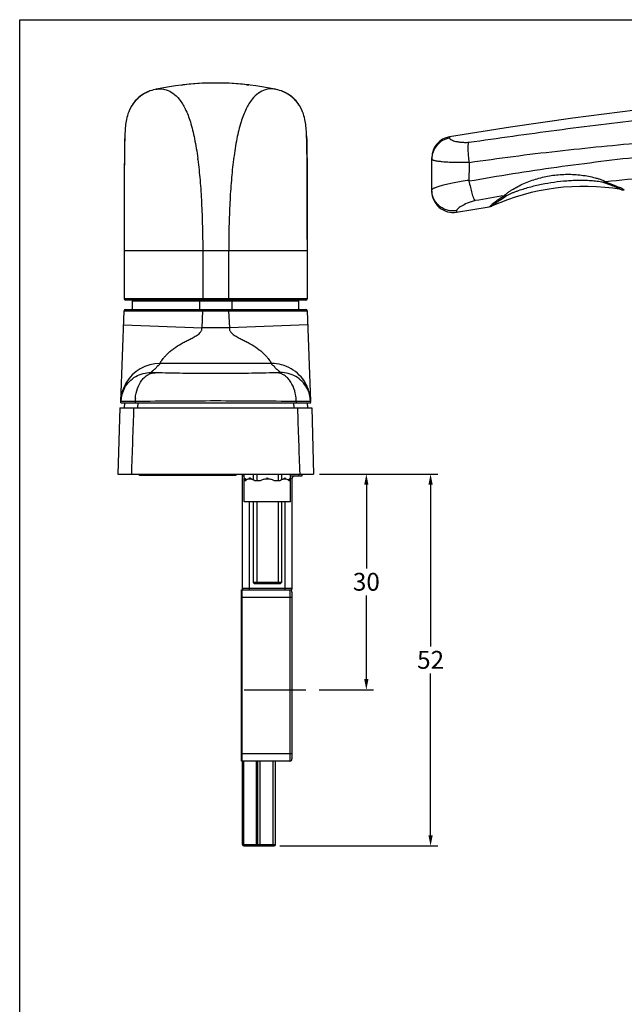
# Model space of a CAD drawing. Units: millimetres. Extents: x 16 to 516, y 509 to 886.
# Drawn here: x 16 to 101, y 748 to 886 of the extents above; entities that cross this region are included whole.
import ezdxf

# ---------------------------------------------------------------- set-up
doc = ezdxf.new("R2010")
doc.units = ezdxf.units.MM
doc.header["$LTSCALE"] = 23.1
doc.header["$PDMODE"] = 3
doc.header["$PDSIZE"] = 2
doc.linetypes.add('CENTER', pattern=[0.6, 0.375, -0.075, 0.075, -0.075])
doc.layers.get('0').update_dxf_attribs({"linetype": 'CONTINUOUS'})
doc.layers.get('Defpoints').update_dxf_attribs({"linetype": 'CONTINUOUS'})
doc.layers.add('COMPONENTI_DI_ASSIEME', color=7, linetype='CONTINUOUS')
doc.layers.add('DEFAULT_1', color=7, linetype='CENTER')
doc.styles.get("Standard").update_dxf_attribs({"font": 'arial.ttf'})
doc.dimstyles.get("Standard").update_dxf_attribs({"dimtxt": 1.5, "dimasz": 1.5, "dimexe": 1, "dimexo": 0.8, "dimtad": 1, "dimdsep": 46, "dimtxsty": 'Standard', "dimblk": '_FILLED', "dimblk1": '_FILLED', "dimblk2": '_FILLED', "dimcen": 0.09, "dimclrt": 5, "dimazin": 2, "dimtol": 1, "dimtp": 0.01, "dimtm": 0.01, "dimtfac": 1, "dimtofl": 0, "dimtmove": 0, "dimatfit": 3, "dimldrblk": '_FILLED', "dimfxl": 1, "dimtolj": 1, "dimarcsym": 0})

# ---------------------------------------------------------------- blocks, each defined once
blk = doc.blocks.new('_FILLED')
at = {"color": 0, "linetype": 'ByBlock'}
blk.add_solid([(0, 0), (-1, 0.2), (-1, -0.2)], dxfattribs=at)
blk = doc.blocks.new('*D1')
at = {"color": 0, "lineweight": -2, "transparency": 16777216}
for p, q in [((58.33, 822.27), (65.92, 822.27)), ((64.92, 820.77), (64.92, 809.05)), ((64.92, 793.52), (64.92, 805.24)), ((58.29, 792.02), (65.92, 792.02))]:
    blk.add_line(p, q, dxfattribs=at)
at = {"layer": 'Defpoints', "color": 0, "transparency": 16777216}
for p in [(57.53, 822.27), (64.92, 822.27), (57.49, 792.02)]:
    blk.add_point(p, dxfattribs=at)
at = {"color": 0, "lineweight": -2, "transparency": 16777216, "xscale": 1.5, "yscale": 1.5, "zscale": 1.5}
for p, rotation in [((64.92, 822.27), 90), ((64.92, 792.02), 270)]:
    blk.add_blockref('_FILLED', p, dxfattribs=dict(at, rotation=rotation))
at = {"color": 0, "transparency": 16777216, "insert": (64.92, 808.42), "char_height": 2.5, "attachment_point": 2}
blk.add_mtext('\\A1;30', dxfattribs=at)
blk = doc.blocks.new('*D2')
at = {"color": 0, "lineweight": -2, "transparency": 16777216}
for p, q in [((58.33, 822.27), (74.93, 822.27)), ((73.93, 820.77), (73.93, 798.09)), ((73.93, 771.62), (73.93, 794.29)), ((52.79, 770.12), (74.93, 770.12))]:
    blk.add_line(p, q, dxfattribs=at)
at = {"layer": 'Defpoints', "color": 0, "transparency": 16777216}
for p in [(57.53, 822.27), (51.99, 770.12), (73.93, 770.12)]:
    blk.add_point(p, dxfattribs=at)
at = {"color": 0, "lineweight": -2, "transparency": 16777216, "xscale": 1.5, "yscale": 1.5, "zscale": 1.5}
for p, rotation in [((73.93, 822.27), 90), ((73.93, 770.12), 270)]:
    blk.add_blockref('_FILLED', p, dxfattribs=dict(at, rotation=rotation))
at = {"color": 0, "transparency": 16777216, "insert": (73.93, 797.47), "char_height": 2.5, "attachment_point": 2}
blk.add_mtext('\\A1;52', dxfattribs=at)

msp = doc.modelspace()

# ---------------------------------------------------------------- linework, layer by layer
at = {"color": 7, "linetype": 'Continuous'}
for p, q in [((16.3, 509.02), (16.3, 886.02)), ((16.3, 886.02), (516.3, 886.02))]:
    msp.add_line(p, q, dxfattribs=at)
at = {"layer": 'COMPONENTI_DI_ASSIEME', "color": 7, "linetype": 'Continuous'}
for p, q in [((34.3, 875.91), (34.3, 875.91)), ((34.57, 876.02), (34.43, 875.96)), ((38.97, 876.84), (39.14, 876.86)), ((48.13, 876.89), (48.46, 876.86)), ((53.15, 875.96), (53.01, 876.02)), ((53.28, 875.91), (53.28, 875.91)), ((53.39, 875.86), (53.28, 875.91)), ((32.07, 874.02), (32.06, 874.01)), ((55.51, 874.02), (55.51, 874.02)), ((31.06, 870.09), (31.05, 869.82)), ((56.53, 869.82), (56.52, 870.1)), ((74.09, 861.98), (74.09, 866.64)), ((100.7, 862.18), (100.77, 862.17)), ((56.62, 860.02), (56.62, 861.77)), ((30.96, 860.02), (30.96, 855.86)), ((56.62, 855.87), (56.62, 860.02)), ((77.59, 859.02), (82.14, 859.76)), ((30.96, 855.86), (30.97, 855.2)), ((30.97, 855.2), (30.97, 853.62)), ((56.62, 855.2), (56.62, 855.87)), ((56.62, 855.2), (56.62, 853.62)), ((30.97, 853.62), (30.97, 846.87)), ((56.62, 853.62), (56.62, 846.87)), ((56.42, 846.67), (31.17, 846.67)), ((37.68, 846.67), (37.67, 846.57)), ((49.9, 846.67), (49.91, 846.57)), ((31.16, 845.37), (56.42, 845.37)), ((32.12, 845.37), (32.12, 846.57)), ((32.12, 846.57), (55.47, 846.57)), ((41.54, 846.57), (41.54, 845.37)), ((46.04, 846.57), (46.04, 845.37)), ((55.47, 845.37), (55.47, 846.57)), ((30.47, 832.47), (30.96, 845.17)), ((56.62, 845.17), (57.11, 832.51)), ((31.11, 834.78), (31.09, 834.74)), ((31.13, 834.81), (31.11, 834.78)), ((31.15, 834.84), (31.13, 834.81)), ((31.17, 834.87), (31.15, 834.84)), ((31.18, 834.9), (31.17, 834.87)), ((31.2, 834.92), (31.18, 834.9)), ((31.23, 834.97), (31.21, 834.95)), ((31.23, 834.97), (31.24, 835)), ((56.69, 834.19), (56.55, 834.47)), ((56.69, 834.32), (56.58, 834.56)), ((30.33, 831.57), (30.05, 822.27)), ((30.33, 831.57), (57.26, 831.57)), ((30.47, 832.27), (30.47, 832.46)), ((30.47, 832.27), (57.12, 832.27)), ((30.99, 832.27), (30.93, 831.57)), ((56.6, 832.27), (56.65, 831.57)), ((57.12, 832.27), (57.11, 832.48)), ((57.26, 831.57), (57.53, 822.27)), ((30.05, 822.27), (57.53, 822.27)), ((33.12, 822.07), (33.12, 822.27)), ((46.62, 822.07), (33.12, 822.07)), ((46.62, 822.27), (46.62, 822.07)), ((47.54, 806.02), (47.54, 822.02)), ((47.79, 821.81), (47.79, 822.27)), ((49.04, 822.27), (49.04, 821.5)), ((53.04, 822.27), (53.04, 821.5)), ((54.29, 818.37), (54.29, 822.27)), ((54.37, 822.02), (55.94, 822.02)), ((55.94, 822.02), (55.94, 822.27)), ((47.79, 818.37), (47.79, 821.72)), ((48.12, 821.46), (47.79, 821.72)), ((47.79, 821.37), (48.04, 821.37)), ((48.5, 821.61), (48.55, 821.77)), ((48.5, 821.61), (48.55, 821.61)), ((48.77, 821.59), (48.55, 821.77)), ((48.61, 821.61), (48.55, 821.77)), ((48.55, 821.61), (48.59, 821.61)), ((48.59, 821.61), (48.61, 821.61)), ((49.29, 821.37), (50.07, 821.37)), ((50.95, 821.61), (51.04, 821.77)), ((50.95, 821.61), (51.04, 821.61)), ((51.13, 821.61), (51.04, 821.77)), ((51.04, 821.61), (51.11, 821.61)), ((51.11, 821.61), (51.13, 821.61)), ((52.01, 821.37), (52.8, 821.37)), ((53.31, 821.59), (53.53, 821.77)), ((53.47, 821.61), (53.53, 821.77)), ((53.47, 821.61), (53.53, 821.61)), ((53.58, 821.61), (53.53, 821.77)), ((53.53, 821.61), (53.57, 821.61)), ((53.57, 821.61), (53.58, 821.61)), ((53.96, 821.46), (54.29, 821.72)), ((54.04, 821.37), (54.29, 821.37)), ((54.54, 806.22), (54.54, 821.72)), ((54.29, 818.37), (47.79, 818.37)), ((49.04, 818.37), (49.04, 807.07)), ((53.04, 818.37), (53.04, 807.07)), ((53.04, 807.07), (49.04, 807.07)), ((49.24, 806.87), (49.04, 807.07)), ((52.84, 806.87), (49.24, 806.87)), ((52.84, 806.87), (53.04, 807.07)), ((47.39, 806.02), (54.34, 806.02)), ((47.39, 782.02), (47.39, 806.02)), ((47.49, 782.02), (47.49, 806.02)), ((54.49, 805.72), (54.49, 782.32)), ((54.19, 782.02), (47.39, 782.02)), ((47.54, 770.32), (47.54, 782.02)), ((49.69, 770.32), (49.69, 782.02)), ((52.19, 770.32), (52.19, 782.02)), ((47.74, 770.12), (51.99, 770.12))]:
    msp.add_line(p, q, dxfattribs=at)
at = {"layer": 'COMPONENTI_DI_ASSIEME', "color": 9, "linetype": 'Continuous'}
for p, q in [((76.6, 869.6), (76.6, 869.39)), ((100.92, 862.26), (101.1, 862.17)), ((77.59, 859.23), (77.59, 859.02)), ((82.14, 859.76), (82.23, 859.83)), ((30.97, 853.62), (56.62, 853.62)), ((41.97, 853.62), (41.97, 846.67)), ((45.62, 846.67), (45.62, 853.62)), ((56.62, 846.87), (30.97, 846.87)), ((41.97, 845.37), (41.97, 845.17)), ((45.61, 845.37), (45.61, 845.17)), ((30.96, 845.17), (41.97, 845.17)), ((41.88, 842.79), (41.97, 845.17)), ((41.97, 845.17), (45.61, 845.17)), ((45.61, 845.17), (45.71, 842.79)), ((45.61, 845.17), (56.62, 845.17)), ((30.88, 843.21), (41.88, 842.79)), ((45.71, 842.79), (41.88, 842.79)), ((56.7, 843.21), (45.71, 842.79)), ((51.61, 837.8), (35.97, 837.8)), ((31.95, 832.47), (31.82, 832.47)), ((32.35, 832.46), (31.95, 832.47)), ((32.49, 832.46), (32.35, 832.46)), ((32.49, 832.46), (32.49, 832.27)), ((32.86, 832.27), (32.83, 831.57)), ((54.72, 832.27), (54.76, 831.57)), ((55.09, 832.46), (55.09, 832.27)), ((55.23, 832.46), (55.09, 832.46)), ((55.37, 832.46), (55.23, 832.46)), ((55.64, 832.47), (55.37, 832.46)), ((47.54, 822.02), (47.79, 822.02)), ((55.44, 822.02), (55.44, 822.27)), ((54.29, 821.72), (54.54, 821.72)), ((48.54, 806.02), (48.54, 818.37)), ((53.54, 806.02), (53.54, 818.37)), ((54.54, 806.22), (47.54, 806.22)), ((54.19, 806.02), (54.19, 805.02)), ((47.39, 805.02), (54.49, 805.02)), ((54.19, 805.02), (54.19, 783.02)), ((54.49, 783.02), (47.39, 783.02)), ((47.74, 770.12), (47.74, 782.02)), ((49.49, 782.02), (49.49, 770.12)), ((50.04, 770.12), (50.04, 782.02)), ((51.84, 770.12), (51.84, 782.02)), ((54.19, 783.02), (54.19, 782.02)), ((47.54, 770.32), (52.19, 770.32))]:
    msp.add_line(p, q, dxfattribs=at)
at = {"layer": 'COMPONENTI_DI_ASSIEME', "color": 2, "linetype": 'Continuous'}
for p, q in [((49.54, 822.27), (49.54, 821.37)), ((52.54, 822.27), (52.54, 821.37)), ((49.54, 818.37), (49.54, 806.87)), ((52.54, 818.37), (52.54, 806.87))]:
    msp.add_line(p, q, dxfattribs=at)
at = {"layer": 'COMPONENTI_DI_ASSIEME', "color": 7, "linetype": 'Continuous'}
for points in [[(48.13, 876.89), (47.53, 876.95), (46.92, 877.01), (46.31, 877.05), (45.69, 877.09), (45.06, 877.11), (44.43, 877.13), (43.79, 877.13), (43.16, 877.13), (42.52, 877.11), (41.9, 877.09), (41.27, 877.05), (40.66, 877.01), (40.05, 876.95), (39.45, 876.89), (39.14, 876.86)], [(34.12, 875.83), (34.02, 875.78), (33.92, 875.73), (33.81, 875.67), (33.7, 875.61), (33.58, 875.54), (33.46, 875.46), (33.34, 875.37), (33.22, 875.28), (33.09, 875.18), (32.98, 875.08), (32.87, 874.99), (32.77, 874.89), (32.68, 874.8), (32.6, 874.71), (32.52, 874.63), (32.45, 874.54), (32.38, 874.46), (32.32, 874.38), (32.25, 874.29), (32.19, 874.2), (32.13, 874.11), (32.07, 874.02)], [(34.3, 875.91), (34.21, 875.87), (34.12, 875.83)], [(34.44, 875.97), (34.41, 875.96), (34.35, 875.93), (34.3, 875.91)], [(35.42, 876.25), (35.31, 876.23), (35.07, 876.17), (34.83, 876.1), (34.57, 876.02)], [(38.97, 876.84), (38.15, 876.73), (37.33, 876.61), (36.51, 876.47), (35.71, 876.31), (35.42, 876.25)], [(52.16, 876.25), (51.85, 876.32), (51.06, 876.47), (50.24, 876.61), (49.42, 876.73), (48.61, 876.84), (48.46, 876.86)], [(53.01, 876.02), (52.76, 876.1), (52.52, 876.17), (52.28, 876.23), (52.16, 876.25)], [(53.28, 875.91), (53.23, 875.93), (53.17, 875.96), (53.15, 875.97)], [(55.51, 874.02), (55.45, 874.11), (55.39, 874.2), (55.33, 874.29), (55.26, 874.38), (55.19, 874.47), (55.12, 874.56), (55.04, 874.65), (54.95, 874.75), (54.85, 874.85), (54.74, 874.96), (54.63, 875.06), (54.5, 875.17), (54.36, 875.28), (54.23, 875.38), (54.09, 875.48), (53.96, 875.56), (53.83, 875.64), (53.71, 875.7), (53.6, 875.76), (53.49, 875.81), (53.39, 875.86)], [(128.87, 875.87), (120.27, 875.17), (111.46, 874.32), (102.67, 873.33), (93.88, 872.21), (85.12, 870.95), (76.6, 869.6)], [(31.95, 873.83), (31.88, 873.7), (31.72, 873.39), (31.6, 873.1), (31.49, 872.81), (31.41, 872.54), (31.34, 872.28), (31.28, 872.02), (31.23, 871.78), (31.19, 871.54), (31.16, 871.31), (31.14, 871.08), (31.11, 870.84), (31.09, 870.6), (31.07, 870.35), (31.06, 870.09)], [(32.06, 874.01), (32.01, 873.94), (31.96, 873.85), (31.95, 873.83)], [(55.63, 873.83), (55.62, 873.85), (55.56, 873.94), (55.51, 874.02)], [(56.52, 870.1), (56.51, 870.35), (56.49, 870.6), (56.47, 870.84), (56.45, 871.08), (56.42, 871.31), (56.39, 871.55), (56.35, 871.78), (56.3, 872.03), (56.24, 872.28), (56.17, 872.54), (56.09, 872.81), (55.98, 873.1), (55.86, 873.39), (55.7, 873.7), (55.63, 873.83)], [(31.05, 869.82), (31.04, 869.54), (31.02, 869.23), (31.02, 868.9), (31.01, 868.55), (31, 868.18), (30.99, 867.77), (30.99, 867.34), (30.98, 866.88), (30.98, 866.38), (30.98, 865.85), (30.97, 865.28), (30.97, 864.67), (30.97, 864.01), (30.97, 863.31), (30.97, 862.57), (30.96, 861.77), (30.96, 860.02)], [(56.62, 861.77), (56.62, 862.57), (56.61, 863.32), (56.61, 864.01), (56.61, 864.67), (56.61, 865.28), (56.6, 865.85), (56.6, 866.38), (56.6, 866.88), (56.59, 867.34), (56.59, 867.78), (56.58, 868.18), (56.57, 868.55), (56.56, 868.9), (56.56, 869.23), (56.55, 869.54), (56.53, 869.82)], [(100.77, 862.17), (100.91, 862.16), (101.05, 862.16), (101.1, 862.17)], [(31.06, 834.67), (31.05, 834.65), (31.03, 834.62), (31.02, 834.6), (31.01, 834.57), (30.99, 834.54), (30.98, 834.51), (30.97, 834.48), (30.95, 834.45), (30.94, 834.42), (30.92, 834.39), (30.91, 834.35), (30.89, 834.32), (30.88, 834.28), (30.86, 834.25), (30.85, 834.21), (30.83, 834.17), (30.82, 834.13), (30.8, 834.09)], [(31.14, 834.67), (31.01, 834.45), (30.88, 834.17)], [(31.09, 834.74), (31.08, 834.72), (31.07, 834.69), (31.06, 834.67)], [(31.22, 834.97), (31.22, 834.97), (31.18, 834.89), (31.11, 834.76)], [(31.39, 835.04), (31.38, 835.03), (31.34, 834.97), (31.25, 834.85), (31.14, 834.67)], [(56.55, 834.47), (56.43, 834.69), (56.32, 834.86), (56.24, 834.97), (56.2, 835.03), (56.19, 835.04)], [(56.58, 834.56), (56.49, 834.74), (56.41, 834.87), (56.36, 834.96), (56.34, 835)], [(57.09, 832.73), (57.02, 833.23), (56.92, 833.66), (56.81, 834.02), (56.69, 834.32)], [(30.88, 834.17), (30.74, 833.83), (30.61, 833.43), (30.52, 832.98), (30.47, 832.48)], [(30.8, 834.09), (30.78, 834.05), (30.77, 834.01), (30.75, 833.96), (30.74, 833.92), (30.72, 833.87), (30.71, 833.82), (30.69, 833.78), (30.68, 833.73), (30.66, 833.68), (30.65, 833.63), (30.64, 833.57), (30.62, 833.52), (30.61, 833.47), (30.6, 833.41), (30.58, 833.36), (30.57, 833.3), (30.56, 833.24), (30.55, 833.18), (30.54, 833.12), (30.53, 833.06), (30.52, 833), (30.51, 832.94), (30.5, 832.87), (30.5, 832.81), (30.49, 832.74), (30.48, 832.68), (30.48, 832.61), (30.48, 832.54), (30.47, 832.47)], [(57.11, 832.48), (57.06, 832.97), (56.97, 833.42), (56.84, 833.84), (56.69, 834.19)]]:
    msp.add_lwpolyline(points, dxfattribs=at)
at = {"layer": 'COMPONENTI_DI_ASSIEME', "color": 9, "linetype": 'Continuous'}
for centre, radius, start, end in [((43.79, 836.98), 40.15, 83.3441, 96.656), ((36.25, 871.35), 4.96, 113.1422, 147.416), ((36.27, 871.32), 5, 115.268, 147.291), ((36.26, 871.34), 4.98, 113.2438, 115.2533), ((36.27, 871.32), 4.99, 111.6021, 113.2441), ((51.31, 871.32), 4.99, 66.7533, 68.3902), ((51.32, 871.34), 4.98, 64.7467, 66.7536), ((51.33, 871.35), 4.96, 32.5767, 66.8611), ((51.31, 871.32), 5, 32.7018, 64.732), ((36.27, 871.32), 5, 147.299, 149.844), ((51.31, 871.32), 5, 30.1756, 32.6938), ((-12.62, 859.52), 54.35, 7.2604, 7.445), ((100.2, 859.52), 54.34, 172.5564, 172.7399), ((129.49, 582.96), 282.01, 95.0763, 96.3032), ((91.41, 842.71), 21.74, 64.4554, 65.5045), ((90.37, 840.48), 24.2, 64.1444, 64.5074), ((134.39, 549.96), 315.37, 99.1405, 99.9008), ((98.15, 840.1), 25.36, 123.1517, 127.8531), ((104.5, 832.02), 35.63, 128.2857, 128.6947), ((99.83, 837.94), 28.09, 127.857, 128.2949), ((35.97, 832.3), 5.5, 89.9895, 150.2448), ((36, 832.29), 5.53, 159.0265, 172.6774), ((35.97, 832.3), 5.5, 157.2914, 158.9985), ((35.95, 832.31), 5.47, 152.7095, 157.2931), ((35.94, 832.31), 5.47, 150.2311, 152.7043), ((51.62, 832.3), 5.49, 27.3217, 29.7938), ((51.66, 832.32), 5.45, 22.7087, 27.3224), ((51.65, 832.32), 5.46, 20.9919, 22.7041), ((51.58, 832.29), 5.53, 5.8257, 20.9569), ((35.94, 832.3), 5.47, 172.6926, 177.8063), ((38.53, 832.35), 6.04, 175.1047, 178.9962), ((38.5, 832.36), 6, 174.7184, 174.9374), ((38.5, 832.36), 6.01, 174.9374, 175.1029), ((49.08, 832.36), 6, 5.0626, 5.3109), ((49.08, 832.36), 6.01, 4.8971, 5.0627), ((49.05, 832.35), 6.04, 1.0039, 4.8954), ((51.64, 832.3), 5.47, 4.465, 5.795), ((51.66, 832.3), 5.45, 2.1872, 4.4658)]:
    msp.add_arc(centre, radius, start, end, dxfattribs=at)
at = {"layer": 'COMPONENTI_DI_ASSIEME', "color": 7, "linetype": 'Continuous'}
for centre, radius, start, end in [((77.09, 866.64), 3, 99.4672, 180), ((78.9, 866), 0.456, 358.369, 6.8006), ((79.77, 863.47), 0.458, 179.8074, 190.8841), ((77.09, 861.98), 3, 180, 279.5596), ((95.41, 831.13), 31.5, 80.4038, 114.0939), ((81.91, 861.24), 1.5, 278.8052, 294.1498), ((31.17, 846.87), 0.2, 180, 270), ((56.42, 846.87), 0.2, 270, 0), ((31.16, 845.17), 0.2, 90, 177.8142), ((56.42, 845.17), 0.2, 2.1858, 90), ((34.72, 832.3), 4.25, 150.7648, 177.8148), ((52.87, 832.3), 4.25, 2.1852, 29.2263), ((46.49, 822.02), 1.05, 0, 13.7885), ((54.84, 821.72), 0.3, 101.25, 180), ((44.24, 818.72), 4.58, 36.3506, 36.6234), ((44.42, 818.86), 4.35, 35.9425, 36.3516), ((44.48, 818.9), 4.29, 35.1043, 35.9385), ((53.53, 820.82), 0.794, 83.1968, 86.4008), ((47.74, 806.22), 0.2, 180, 247.5), ((54.19, 805.72), 0.3, 0, 90), ((54.34, 806.22), 0.2, 270, 0), ((54.19, 782.32), 0.3, 270, 0), ((47.74, 770.32), 0.2, 180, 270), ((49.89, 770.32), 0.2, 180, 270), ((51.99, 770.32), 0.2, 270, 0)]:
    msp.add_arc(centre, radius, start, end, dxfattribs=at)
at = {"layer": 'COMPONENTI_DI_ASSIEME', "color": 9, "linetype": 'Continuous'}
for points, knots in [([(35.42, 876.25), (35.62, 876.3), (36.11, 876.34), (36.94, 876.21), (37.87, 875.72), (38.79, 874.8), (39.62, 873.42), (40.32, 871.55), (40.88, 869.21), (41.15, 867.49), (41.27, 866.56)], [0, 0, 0, 0, 0.050413, 0.116816, 0.198014, 0.298628, 0.425148, 0.582927, 0.774794, 1, 1, 1, 1]), ([(52.16, 876.25), (51.96, 876.3), (51.47, 876.34), (50.64, 876.21), (49.71, 875.72), (48.79, 874.8), (47.96, 873.42), (47.26, 871.55), (46.7, 869.21), (46.44, 867.49), (46.31, 866.56)], [0, 0, 0, 0, 0.05041, 0.116817, 0.198022, 0.298641, 0.42516, 0.582936, 0.774799, 1, 1, 1, 1]), ([(79.29, 868.82), (83.4, 869.41), (91.63, 870.56), (108.12, 872.62), (120.52, 873.85), (128.81, 874.47)], [0, 0, 0, 0, 0.249927, 0.499966, 1, 1, 1, 1]), ([(79.36, 865.99), (81.41, 866.29), (85.53, 866.86), (93.77, 867.85), (104.11, 868.85), (116.53, 869.82), (124.82, 870.4), (128.96, 870.7)], [0, 0, 0, 0, 0.125, 0.250001, 0.499997, 0.749997, 1, 1, 1, 1]), ([(76.6, 869.39), (76.26, 869.34), (75.58, 869.1), (74.76, 868.43), (74.22, 867.51), (74.09, 866.81), (74.09, 866.46)], [0, 0, 0, 0, 0.251186, 0.50157, 0.751063, 1, 1, 1, 1]), ([(76.6, 869.39), (76.61, 869.36), (76.64, 869.3), (76.71, 869.24), (76.82, 869.17), (77.02, 869.08), (77.32, 868.98), (77.71, 868.9), (78.17, 868.84), (78.71, 868.8), (79.09, 868.81), (79.29, 868.82)], [0, 0, 0, 0, 0.037488, 0.063643, 0.095906, 0.18012, 0.291709, 0.430922, 0.59714, 0.788318, 1, 1, 1, 1]), ([(79.32, 863.39), (81.36, 863.75), (85.47, 864.44), (91.63, 865.36), (97.82, 866.17), (106.08, 867.12), (114.36, 867.9), (122.65, 868.55), (126.8, 868.83), (128.88, 868.97)], [0, 0, 0, 0, 0.124995, 0.249992, 0.374992, 0.499993, 0.749993, 0.874996, 1, 1, 1, 1]), ([(41.29, 866.39), (41.41, 865.43), (41.62, 863.42), (41.82, 860.29), (41.94, 857), (41.97, 854.75), (41.97, 853.62)], [0, 0, 0, 0, 0.227487, 0.473974, 0.733633, 1, 1, 1, 1]), ([(46.29, 866.39), (46.17, 865.43), (45.96, 863.42), (45.76, 860.29), (45.64, 857), (45.62, 854.75), (45.62, 853.62)], [0, 0, 0, 0, 0.227483, 0.473969, 0.73363, 1, 1, 1, 1]), ([(74.09, 866.46), (74.09, 866.45), (74.11, 866.42), (74.15, 866.4), (74.21, 866.36), (74.32, 866.32), (74.49, 866.28), (74.7, 866.23), (75.07, 866.17), (75.62, 866.11), (76.4, 866.05), (77.3, 866.01), (78.3, 866.01), (78.99, 866.03), (79.35, 866.05)], [0, 0, 0, 0, 0.009473, 0.016519, 0.025471, 0.049452, 0.081723, 0.122219, 0.170729, 0.290496, 0.437819, 0.608566, 0.797817, 1, 1, 1, 1]), ([(79.31, 863.48), (78.95, 863.43), (78.26, 863.33), (77.27, 863.16), (76.38, 862.97), (75.61, 862.78), (74.99, 862.6), (74.57, 862.45), (74.32, 862.34), (74.2, 862.27), (74.12, 862.22), (74.09, 862.18), (74.09, 862.16)], [0, 0, 0, 0, 0.199198, 0.38592, 0.555081, 0.7021, 0.822898, 0.913977, 0.947526, 0.972811, 0.989939, 1, 1, 1, 1]), ([(84.29, 861.33), (84.35, 861.4), (84.51, 861.56), (84.8, 861.78), (85.15, 862.03), (85.67, 862.35), (86.36, 862.74), (87.25, 863.15), (88.18, 863.5), (89.45, 863.89), (91.09, 864.23), (92.77, 864.35), (94.11, 864.32), (95.1, 864.23), (96.08, 864.07), (96.88, 863.89), (97.48, 863.71), (97.89, 863.57), (98.24, 863.42), (98.44, 863.31), (98.53, 863.26)], [0, 0, 0, 0, 0.019527, 0.044803, 0.073184, 0.103379, 0.166582, 0.231634, 0.297509, 0.363773, 0.496738, 0.629966, 0.696606, 0.763091, 0.829077, 0.893639, 0.924679, 0.953989, 0.980068, 1, 1, 1, 1]), ([(84.59, 861.34), (84.64, 861.37), (84.74, 861.43), (84.97, 861.54), (85.28, 861.68), (85.67, 861.83), (86.21, 862.04), (86.91, 862.27), (87.76, 862.52), (88.62, 862.75), (89.79, 863.01), (91.26, 863.26), (92.74, 863.42), (93.94, 863.49), (94.83, 863.51), (95.58, 863.5), (96.17, 863.48), (96.62, 863.45), (97.06, 863.41), (97.48, 863.36), (97.83, 863.3), (98.08, 863.25), (98.19, 863.22), (98.24, 863.2)], [0, 0, 0, 0, 0.011631, 0.02506, 0.054129, 0.084536, 0.115569, 0.178532, 0.242069, 0.30587, 0.369809, 0.497877, 0.626096, 0.690249, 0.7544, 0.818478, 0.850436, 0.882269, 0.91386, 0.944941, 0.974747, 0.98844, 1, 1, 1, 1]), ([(98.53, 863.26), (98.5, 863.25), (98.41, 863.22), (98.31, 863.21), (98.24, 863.2)], [0, 0, 0, 0, 0.255437, 1, 1, 1, 1]), ([(98.53, 863.26), (98.72, 863.19), (99.35, 862.95), (99.99, 862.69), (100.42, 862.49)], [0, 0, 0, 0, 0.295778, 1, 1, 1, 1]), ([(77.59, 859.23), (77.37, 859.19), (76.94, 859.17), (76.29, 859.27), (75.68, 859.51), (75.14, 859.87), (74.69, 860.34), (74.35, 860.9), (74.14, 861.51), (74.09, 861.94), (74.09, 862.16)], [0, 0, 0, 0, 0.125575, 0.251156, 0.376562, 0.501747, 0.626654, 0.751277, 0.875715, 1, 1, 1, 1]), ([(98.24, 863.2), (98.59, 863.07), (99.2, 862.84), (99.9, 862.55), (100.32, 862.36), (100.52, 862.27), (100.64, 862.21), (100.69, 862.19), (100.7, 862.18)], [0, 0, 0, 0, 0.416539, 0.73721, 0.851468, 0.933726, 0.983394, 1, 1, 1, 1]), ([(80.16, 860.63), (79.79, 860.54), (79.13, 860.31), (78.4, 859.95), (77.98, 859.67), (77.77, 859.5), (77.64, 859.37), (77.59, 859.27), (77.59, 859.23)], [0, 0, 0, 0, 0.388272, 0.692252, 0.807592, 0.897062, 0.96045, 1, 1, 1, 1]), ([(82.53, 859.87), (82.51, 859.86), (82.62, 859.94), (82.71, 860.02), (83.18, 860.37), (83.77, 860.8), (84.3, 861.15), (84.59, 861.34)], [0, 0, 0, 0, 0.017326, 0.069022, 0.268868, 0.585583, 1, 1, 1, 1]), ([(84.29, 861.33), (84.31, 861.32), (84.42, 861.32), (84.52, 861.32), (84.59, 861.34)], [0, 0, 0, 0, 0.256493, 1, 1, 1, 1]), ([(35.97, 837.8), (35.97, 837.81), (35.98, 837.83), (36, 837.87), (36.04, 837.93), (36.09, 838.01), (36.15, 838.11), (36.27, 838.28), (36.46, 838.53), (36.74, 838.85), (37.08, 839.2), (37.48, 839.56), (38.1, 840.04), (38.78, 840.48), (39.52, 840.87), (39.99, 841.1), (40.37, 841.29), (40.65, 841.44), (40.93, 841.6), (41.2, 841.77), (41.46, 841.96), (41.65, 842.15), (41.77, 842.33), (41.84, 842.47), (41.85, 842.64), (41.87, 842.74), (41.88, 842.79)], [0, 0, 0, 0, 0.002875, 0.008799, 0.017799, 0.029852, 0.044905, 0.062873, 0.107056, 0.161106, 0.223331, 0.291848, 0.364873, 0.518876, 0.598095, 0.677999, 0.718083, 0.758226, 0.798414, 0.83864, 0.878896, 0.919166, 0.939339, 0.959516, 0.979738, 1, 1, 1, 1]), ([(45.71, 842.79), (45.71, 842.74), (45.73, 842.64), (45.74, 842.47), (45.81, 842.33), (45.93, 842.15), (46.12, 841.96), (46.38, 841.77), (46.65, 841.6), (46.93, 841.44), (47.21, 841.29), (47.59, 841.1), (48.06, 840.87), (48.8, 840.48), (49.48, 840.04), (50.1, 839.56), (50.5, 839.2), (50.84, 838.85), (51.12, 838.53), (51.31, 838.28), (51.43, 838.11), (51.49, 838.01), (51.54, 837.93), (51.58, 837.87), (51.6, 837.83), (51.61, 837.81), (51.61, 837.8)], [0, 0, 0, 0, 0.020262, 0.040485, 0.060662, 0.080835, 0.121104, 0.16136, 0.201586, 0.241774, 0.281917, 0.322001, 0.401905, 0.481123, 0.635126, 0.708151, 0.776669, 0.838893, 0.892944, 0.937126, 0.955095, 0.970148, 0.982201, 0.991201, 0.997125, 1, 1, 1, 1]), ([(34.72, 836.54), (34.75, 836.57), (34.8, 836.62), (34.87, 836.7), (34.95, 836.78), (35.05, 836.86), (35.16, 836.93), (35.27, 837.01), (35.36, 837.09), (35.45, 837.19), (35.51, 837.31), (35.6, 837.41), (35.7, 837.49), (35.81, 837.56), (35.9, 837.63), (35.97, 837.71), (35.97, 837.77), (35.97, 837.8)], [0, 0, 0, 0, 0.06586, 0.123283, 0.182539, 0.251496, 0.328534, 0.404627, 0.470169, 0.526642, 0.630984, 0.689238, 0.758463, 0.832998, 0.902502, 0.956367, 1, 1, 1, 1]), ([(51.61, 837.8), (51.61, 837.77), (51.61, 837.71), (51.68, 837.63), (51.78, 837.56), (51.88, 837.49), (51.98, 837.41), (52.07, 837.31), (52.13, 837.19), (52.22, 837.09), (52.31, 837.01), (52.42, 836.93), (52.53, 836.86), (52.63, 836.78), (52.71, 836.7), (52.78, 836.62), (52.83, 836.57), (52.86, 836.54)], [0, 0, 0, 0, 0.043635, 0.097481, 0.166984, 0.241552, 0.310769, 0.368981, 0.473372, 0.529784, 0.595321, 0.671473, 0.748474, 0.81751, 0.876712, 0.934139, 1, 1, 1, 1]), ([(56.39, 835.03), (56.15, 835.45), (55.56, 836.22), (54.4, 837.11), (53.06, 837.67), (52.09, 837.8), (51.61, 837.8)], [0, 0, 0, 0, 0.249952, 0.499936, 0.749956, 1, 1, 1, 1]), ([(32.52, 832.91), (32.56, 833.38), (32.75, 834.28), (33.27, 835.28), (33.82, 835.88), (34.27, 836.22), (34.76, 836.43), (35.11, 836.49), (35.28, 836.5)], [0, 0, 0, 0, 0.289633, 0.554733, 0.675805, 0.789174, 0.896398, 1, 1, 1, 1]), ([(35.28, 836.5), (35.19, 836.5), (35.08, 836.5), (34.94, 836.51), (34.86, 836.52), (34.79, 836.52), (34.76, 836.53), (34.71, 836.54), (34.72, 836.54)], [0, 0, 0, 0, 0.434368, 0.610993, 0.757183, 0.870679, 0.94956, 1, 1, 1, 1]), ([(52.3, 836.5), (51, 836.45), (48.16, 836.39), (43.79, 836.37), (39.42, 836.39), (36.59, 836.45), (35.28, 836.5)], [0, 0, 0, 0, 0.230774, 0.5, 0.769226, 1, 1, 1, 1]), ([(52.86, 836.54), (52.87, 836.54), (52.82, 836.53), (52.79, 836.52), (52.72, 836.52), (52.64, 836.51), (52.5, 836.5), (52.39, 836.5), (52.3, 836.5)], [0, 0, 0, 0, 0.05044, 0.129321, 0.242817, 0.389007, 0.565632, 1, 1, 1, 1]), ([(55.06, 832.91), (55.02, 833.38), (54.83, 834.28), (54.31, 835.28), (53.76, 835.88), (53.31, 836.22), (52.82, 836.43), (52.47, 836.49), (52.3, 836.5)], [0, 0, 0, 0, 0.28963, 0.554718, 0.675787, 0.789158, 0.896389, 1, 1, 1, 1]), ([(31.82, 832.47), (31.72, 832.47), (31.53, 832.47), (31.26, 832.47), (31.03, 832.48), (30.83, 832.48), (30.7, 832.48), (30.61, 832.47), (30.56, 832.47), (30.53, 832.47), (30.5, 832.47), (30.48, 832.47), (30.47, 832.46), (30.47, 832.46)], [0, 0, 0, 0, 0.226912, 0.427034, 0.598912, 0.741303, 0.853183, 0.897425, 0.933764, 0.962148, 0.982551, 0.995015, 1, 1, 1, 1]), ([(57.11, 832.46), (57.11, 832.46), (57.1, 832.47), (57.08, 832.47), (57.05, 832.47), (57.01, 832.47), (56.95, 832.47), (56.86, 832.48), (56.71, 832.48), (56.5, 832.47), (56.25, 832.47), (55.96, 832.47), (55.75, 832.47), (55.64, 832.47)], [0, 0, 0, 0, 0.004927, 0.017411, 0.037875, 0.06635, 0.102804, 0.147176, 0.259326, 0.401929, 0.573859, 0.773747, 1, 1, 1, 1])]:
    msp.add_open_spline(points, degree=3, knots=knots, dxfattribs=at)
at = {"layer": 'COMPONENTI_DI_ASSIEME', "color": 7, "linetype": 'Continuous'}
for points, knots in [([(31.05, 869.74), (31.04, 869.43), (31.01, 868.73), (30.98, 866.98), (30.97, 864.12), (30.96, 859.97), (30.96, 856.88), (30.97, 855.2)], [0, 0, 0, 0, 0.063046, 0.143882, 0.362549, 0.653831, 1, 1, 1, 1]), ([(56.53, 869.74), (56.55, 869.43), (56.57, 868.73), (56.6, 866.98), (56.61, 864.12), (56.62, 859.97), (56.62, 856.88), (56.62, 855.2)], [0, 0, 0, 0, 0.063042, 0.143876, 0.362539, 0.65382, 1, 1, 1, 1]), ([(79.35, 866.05), (79.32, 866.35), (79.27, 866.78), (79.23, 867.34), (79.22, 867.72), (79.21, 868.07), (79.22, 868.43), (79.25, 868.68), (79.29, 868.82)], [0, 0, 0, 0, 0.318486, 0.468028, 0.606683, 0.731474, 0.839796, 1, 1, 1, 1]), ([(79.32, 863.39), (79.38, 863.09), (79.5, 862.51), (79.67, 861.83), (79.81, 861.39), (79.88, 861.18), (79.94, 861.04), (79.98, 860.93), (80.02, 860.86), (80.04, 860.8), (80.07, 860.75), (80.09, 860.71), (80.13, 860.67), (80.15, 860.65), (80.16, 860.63)], [0, 0, 0, 0, 0.318127, 0.606853, 0.731685, 0.787942, 0.83968, 0.886639, 0.908322, 0.928684, 0.94756, 0.965391, 0.983489, 1, 1, 1, 1]), ([(31.01, 834.37), (31.19, 834.7), (31.65, 835.31), (32.54, 836), (33.59, 836.44), (34.34, 836.54), (34.72, 836.54)], [0, 0, 0, 0, 0.250112, 0.500156, 0.750096, 1, 1, 1, 1]), ([(56.57, 834.37), (56.39, 834.7), (55.93, 835.31), (55.04, 836), (53.99, 836.44), (53.24, 836.54), (52.86, 836.54)], [0, 0, 0, 0, 0.250113, 0.500157, 0.750097, 1, 1, 1, 1]), ([(48.04, 821.37), (48.07, 821.4), (48.12, 821.47), (48.27, 821.58), (48.41, 821.61), (48.5, 821.61)], [0, 0, 0, 0, 0.253901, 0.494546, 1, 1, 1, 1]), ([(48.61, 821.61), (48.62, 821.61), (48.67, 821.61), (48.73, 821.6), (48.77, 821.59)], [0, 0, 0, 0, 0.242054, 1, 1, 1, 1]), ([(48.77, 821.59), (48.78, 821.59), (48.83, 821.58), (48.87, 821.56), (48.91, 821.55)], [0, 0, 0, 0, 0.244017, 1, 1, 1, 1]), ([(48.91, 821.55), (48.94, 821.54), (49.07, 821.5), (49.2, 821.43), (49.29, 821.37)], [0, 0, 0, 0, 0.23711, 1, 1, 1, 1]), ([(50.07, 821.37), (50.14, 821.41), (50.27, 821.48), (50.57, 821.57), (50.8, 821.61), (50.95, 821.61)], [0, 0, 0, 0, 0.246441, 0.495595, 1, 1, 1, 1]), ([(51.13, 821.61), (51.28, 821.61), (51.51, 821.57), (51.81, 821.48), (51.94, 821.41), (52.01, 821.37)], [0, 0, 0, 0, 0.504408, 0.753561, 1, 1, 1, 1]), ([(52.8, 821.37), (52.82, 821.39), (52.94, 821.46), (53.06, 821.52), (53.16, 821.55)], [0, 0, 0, 0, 0.262771, 1, 1, 1, 1]), ([(53.16, 821.55), (53.17, 821.55), (53.22, 821.57), (53.27, 821.58), (53.31, 821.59)], [0, 0, 0, 0, 0.256688, 1, 1, 1, 1]), ([(53.31, 821.59), (53.33, 821.59), (53.38, 821.6), (53.43, 821.61), (53.47, 821.61)], [0, 0, 0, 0, 0.258082, 1, 1, 1, 1]), ([(53.63, 821.61), (53.71, 821.6), (53.83, 821.56), (53.96, 821.47), (54.02, 821.4), (54.04, 821.37)], [0, 0, 0, 0, 0.501333, 0.743728, 1, 1, 1, 1])]:
    msp.add_open_spline(points, degree=3, knots=knots, dxfattribs=at)
for points in [[(79.36, 865.99), (79.33, 865.15), (79.31, 864.31), (79.31, 863.48)], [(54.29, 822.01), (54.32, 822.01), (54.34, 822.02), (54.37, 822.02)], [(47.92, 821.46), (47.88, 821.51), (47.83, 821.57), (47.79, 821.62)], [(54.29, 821.62), (54.23, 821.55), (54.17, 821.47), (54.11, 821.39)]]:
    msp.add_open_spline(points, degree=3, dxfattribs=at)
at = {"layer": 'COMPONENTI_DI_ASSIEME', "color": 9, "linetype": 'Continuous'}
for points in [[(32.01, 822.27), (32.11, 825.37), (32.22, 828.47), (32.33, 831.57)], [(55.09, 832.46), (51.32, 832.5), (43.79, 832.56), (36.26, 832.5), (32.49, 832.46)], [(55.25, 831.57), (55.36, 828.47), (55.47, 825.37), (55.57, 822.27)]]:
    msp.add_open_spline(points, degree=3, dxfattribs=at)
at = {"layer": 'DEFAULT_1', "color": 1, "linetype": 'CENTER'}
msp.add_line((47.79, 792.02), (57.49, 792.02), dxfattribs=at)

# ---------------------------------------------------------------- dimensions: what is measured, and where the dimension line sits
for base, p1, p2, angle, picture, middle in [((73.93, 770.12), (57.53, 822.27), (51.99, 770.12), 270, '*D2', (73.93, 796.19)), ((64.92, 822.27), (57.49, 792.02), (57.53, 822.27), 90, '*D1', (64.92, 807.14))]:
    dim = msp.add_linear_dim(base=base, p1=p1, p2=p2, angle=angle, dimstyle='Standard', override={"dimtxt": 2.5, "dimtad": 0, "dimtih": 1, "dimtoh": 1, "dimdec": 0, "dimzin": 0, "dimcen": 3.78, "dimclrt": 0, "dimadec": 0, "dimazin": 0, "dimtol": 0, "dimtdec": 4, "dimtzin": 0})
    dim.commit()
    dim.dimension.update_dxf_attribs({"geometry": picture, "text_midpoint": middle, "dimtype": 160})

doc.saveas('drawing.dxf')
